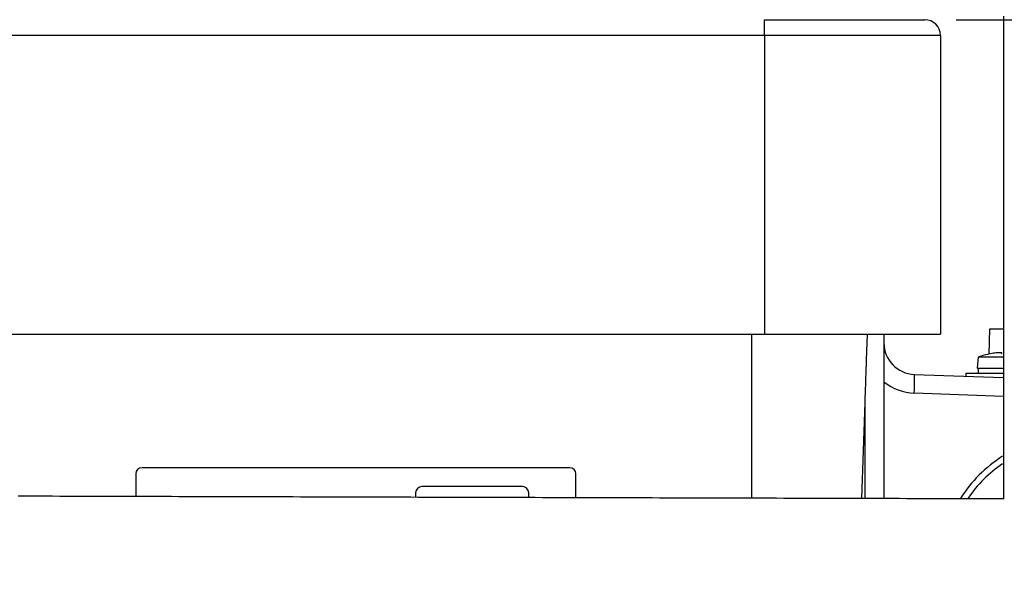
# Model space of a CAD drawing. Extents: x 3405 to 4913, y -25 to 1239.
# Drawn here: x 3957 to 4113, y 64 to 153 of the extents above; entities that cross this region are included whole.
import ezdxf

# ---------------------------------------------------------------- set-up
doc = ezdxf.new("R2010")
doc.units = 0
doc.header["$LTSCALE"] = 10
doc.layers.get('0').update_dxf_attribs({"linetype": 'CONTINUOUS'})
doc.layers.get('DEFPOINTS').update_dxf_attribs({"linetype": 'CONTINUOUS'})
doc.layers.add('MEASURE', color=9, linetype='CONTINUOUS')
doc.styles.add('AD-STANDARD', font='romans.shx', dxfattribs={"width": 0.8, "bigfont": 'bigfont.shx'})
doc.dimstyles.new('AD-STANDARD-5', dxfattribs={"dimscale": 5, "dimtxt": 3.5, "dimasz": 2.5, "dimexe": 2, "dimexo": 1, "dimgap": 0.5, "dimtad": 1, "dimcen": -2, "dimclrd": 9, "dimclre": 9, "dimclrt": 2, "dimazin": 3, "dimtfac": 1, "dimtmove": 0, "dimatfit": 3})

# ---------------------------------------------------------------- blocks, each defined once
blk = doc.blocks.new('*D17')
at = {"layer": 'DEFPOINTS', "color": 0}
for p in [(3549.28, 89.84), (4161.24, 35.34), (4161.24, -15.02)]:
    blk.add_point(p, dxfattribs=at)
at = {"layer": 'MEASURE', "color": 9}
for p, q in [((3549.28, 84.84), (3549.28, -25.02)), ((4161.24, 30.34), (4161.24, -25.02)), ((3561.78, -15.02), (4148.74, -15.02))]:
    blk.add_line(p, q, dxfattribs=at)
for points in [[(3561.78, -12.94), (3561.78, -17.11), (3549.28, -15.02)], [(4148.74, -17.11), (4148.74, -12.94), (4161.24, -15.02)]]:
    blk.add_solid(points, dxfattribs=at)
at = {"layer": 'MEASURE', "color": 2, "style": 'AD-STANDARD', "width": 0.8}
blk.add_text('612', height=17.5, dxfattribs=at).set_placement((3834.92, -12.52))
blk = doc.blocks.new('*D18')
at = {"layer": 'DEFPOINTS', "color": 0}
for p in [(4100.74, 152.54), (4209.32, 152.54), (4065.24, 22.54)]:
    blk.add_point(p, dxfattribs=at)
at = {"layer": 'MEASURE', "color": 9}
for p, q in [((4105.74, 152.54), (4219.32, 152.54)), ((4209.32, 35.04), (4209.32, 140.04)), ((4070.24, 22.54), (4219.32, 22.54))]:
    blk.add_line(p, q, dxfattribs=at)
for points in [[(4211.41, 140.04), (4207.24, 140.04), (4209.32, 152.54)], [(4207.24, 35.04), (4211.41, 35.04), (4209.32, 22.54)]]:
    blk.add_solid(points, dxfattribs=at)
at = {"layer": 'MEASURE', "color": 2, "style": 'AD-STANDARD', "width": 0.8}
blk.add_text('130', height=17.5, rotation=90, dxfattribs=at).set_placement((4206.82, 66.54))
blk = doc.blocks.new('*D20')
at = {"layer": 'DEFPOINTS', "color": 0}
for p in [(4220.25, 674.92), (4289.98, 674.92), (4066.49, 22.54)]:
    blk.add_point(p, dxfattribs=at)
at = {"layer": 'MEASURE', "color": 9}
for p, q in [((4225.25, 674.92), (4299.98, 674.92)), ((4289.98, 35.04), (4289.98, 662.42)), ((4071.49, 22.54), (4299.98, 22.54))]:
    blk.add_line(p, q, dxfattribs=at)
for points in [[(4292.06, 662.42), (4287.9, 662.42), (4289.98, 674.92)], [(4287.9, 35.04), (4292.06, 35.04), (4289.98, 22.54)]]:
    blk.add_solid(points, dxfattribs=at)
at = {"layer": 'MEASURE', "color": 2, "style": 'AD-STANDARD', "width": 0.8}
blk.add_text('652', height=17.5, rotation=90, dxfattribs=at).set_placement((4287.48, 328.4))

msp = doc.modelspace()

# ---------------------------------------------------------------- linework, layer by layer
at = {"color": 7, "linetype": 'CONTINUOUS'}
for p, q in [((4075.235, 152.54), (4100.735, 152.54)), ((4075.235, 150.04), (4075.235, 152.54)), ((4075.235, 150.04), (3747.235, 150.04)), ((4075.235, 150.04), (4075.235, 102.54)), ((4103.235, 150.04), (4075.235, 150.04)), ((4103.235, 150.04), (4103.235, 102.54)), ((3747.235, 102.54), (4075.235, 102.54)), ((4073.235, 76.481), (4073.235, 102.54)), ((4075.235, 102.54), (4103.235, 102.54)), ((4094.235, 102.54), (4094.235, 76.423)), ((4111.035, 103.34), (4110.897, 99.393)), ((4113.208, 103.34), (4111.035, 103.34)), ((4109.239, 98.901), (4109.085, 97.14)), ((4113.231, 98.901), (4109.239, 98.901)), ((4111.201, 99.451), (4111.185, 99.451)), ((4112.67, 99.612), (4112.106, 99.58)), ((4112.97, 99.58), (4112.67, 99.612)), ((4112.985, 99.451), (4112.97, 99.58)), ((4109.085, 97.14), (4113.235, 97.14)), ((4109.235, 97.14), (4109.235, 96.34)), ((4099.061, 96.172), (4113.235, 95.677)), ((4107.235, 96.34), (4113.235, 96.34)), ((4107.235, 96.34), (4107.235, 95.886)), ((4113.235, 92.679), (4099.061, 93.174)), ((4090.702, 76.433), (4091.235, 91.704)), ((4091.235, 76.431), (4091.235, 91.704)), ((3975.235, 80.34), (3975.235, 76.75)), ((4044.235, 81.34), (3976.235, 81.34)), ((4045.235, 76.558), (4045.235, 80.34)), ((4036.735, 78.34), (4020.735, 78.34)), ((4019.735, 77.34), (4019.735, 76.627)), ((4037.735, 76.577), (4037.735, 77.34))]:
    msp.add_line(p, q, dxfattribs=at)
for points in [[(4113.235, 153.081), (4113.235, 151.478), (4113.235, 149.875), (4113.235, 148.272), (4113.235, 146.669), (4113.235, 145.066), (4113.235, 143.463), (4113.235, 141.86), (4113.235, 140.257), (4113.235, 138.654), (4113.235, 137.051), (4113.235, 135.448), (4113.235, 133.845), (4113.235, 132.242), (4113.235, 130.639), (4113.235, 129.036), (4113.235, 127.433), (4113.235, 125.83), (4113.235, 124.227), (4113.235, 122.624), (4113.235, 121.021), (4113.235, 119.418), (4113.235, 117.815), (4113.235, 116.212), (4113.235, 114.609), (4113.235, 113.006), (4113.235, 111.403), (4113.235, 109.8), (4113.235, 108.197), (4113.235, 106.594), (4113.235, 104.991), (4113.235, 103.388), (4113.235, 101.788), (4113.235, 100.192), (4113.235, 98.604), (4113.235, 97.027), (4113.235, 95.464), (4113.235, 93.917), (4113.235, 92.388), (4113.235, 90.881), (4113.235, 89.397), (4113.235, 87.939), (4113.235, 86.509), (4113.235, 85.109), (4113.235, 83.742), (4113.235, 82.41), (4113.235, 81.114), (4113.235, 79.858), (4113.235, 78.641), (4113.235, 77.463), (4113.235, 76.326)], [(4091.235, 91.704), (4091.251, 92.156), (4091.267, 92.607), (4091.283, 93.059), (4091.298, 93.51), (4091.314, 93.962), (4091.33, 94.413), (4091.346, 94.865), (4091.361, 95.316), (4091.377, 95.768), (4091.393, 96.219), (4091.409, 96.671), (4091.425, 97.122), (4091.44, 97.574), (4091.456, 98.025), (4091.472, 98.477), (4091.488, 98.928), (4091.503, 99.38), (4091.519, 99.831), (4091.535, 100.283), (4091.551, 100.734), (4091.566, 101.186), (4091.582, 101.637), (4091.598, 102.089), (4091.614, 102.54)], [(4099.061, 93.174), (4099.079, 93.758), (4099.093, 94.32), (4099.101, 94.838), (4099.104, 95.292), (4099.101, 95.665), (4099.093, 95.943), (4099.079, 96.114), (4099.061, 96.172)], [(3967.808, 76.771), (3966.622, 76.774), (3965.452, 76.777), (3964.296, 76.78), (3963.154, 76.784), (3962.025, 76.787), (3960.908, 76.79), (3959.801, 76.793), (3958.705, 76.796), (3957.618, 76.799), (3956.539, 76.802)], [(4113.273, 76.371), (4112.459, 76.373), (4111.622, 76.375), (4110.761, 76.377), (4109.878, 76.38), (4108.973, 76.382), (4108.048, 76.385), (4107.102, 76.388), (4106.137, 76.39), (4105.153, 76.393), (4104.151, 76.396), (4103.133, 76.398), (4102.099, 76.401), (4101.049, 76.404), (4099.985, 76.407), (4098.908, 76.41), (4097.819, 76.413), (4096.718, 76.416), (4095.606, 76.419), (4094.485, 76.422), (4093.354, 76.425), (4092.217, 76.428), (4091.072, 76.432), (4089.922, 76.435), (4088.768, 76.438), (4087.61, 76.441), (4086.449, 76.444), (4085.287, 76.448), (4084.123, 76.451), (4082.958, 76.454), (4081.794, 76.457), (4080.63, 76.46), (4079.466, 76.464), (4078.303, 76.467), (4077.14, 76.47), (4075.977, 76.473), (4074.815, 76.476), (4073.652, 76.48), (4072.489, 76.483), (4071.326, 76.486), (4070.163, 76.489), (4069, 76.492), (4067.836, 76.496), (4066.673, 76.499), (4065.51, 76.502), (4064.347, 76.505), (4063.183, 76.508), (4062.02, 76.512), (4060.857, 76.515), (4059.694, 76.518), (4058.531, 76.521), (4057.368, 76.524), (4056.205, 76.528), (4055.042, 76.531), (4053.879, 76.534), (4052.716, 76.537), (4051.553, 76.54), (4050.389, 76.544), (4049.226, 76.547), (4048.062, 76.55), (4046.899, 76.553), (4045.735, 76.556), (4044.571, 76.56), (4043.407, 76.563), (4042.244, 76.566), (4041.08, 76.569), (4039.916, 76.572), (4038.753, 76.576), (4037.59, 76.579), (4036.427, 76.582), (4035.265, 76.585), (4034.102, 76.588), (4032.941, 76.592), (4031.779, 76.595), (4030.618, 76.598), (4029.458, 76.601), (4028.297, 76.604), (4027.137, 76.608), (4025.976, 76.611), (4024.816, 76.614), (4023.655, 76.617), (4022.494, 76.62), (4021.332, 76.623), (4020.17, 76.627), (4019.007, 76.63), (4017.843, 76.633), (4016.678, 76.636), (4015.512, 76.64), (4014.345, 76.643), (4013.177, 76.646), (4012.007, 76.649), (4010.835, 76.652), (4009.662, 76.656), (4008.489, 76.659), (4007.315, 76.662), (4006.141, 76.665), (4004.967, 76.669), (4003.794, 76.672), (4002.623, 76.675), (4001.453, 76.678), (4000.285, 76.681), (3999.119, 76.685), (3997.956, 76.688), (3996.796, 76.691), (3995.64, 76.694), (3994.488, 76.697), (3993.34, 76.701), (3992.197, 76.704), (3991.06, 76.707), (3989.927, 76.71), (3988.8, 76.713), (3987.676, 76.716), (3986.554, 76.719), (3985.433, 76.722), (3984.312, 76.725), (3983.188, 76.728), (3982.062, 76.732), (3980.931, 76.735), (3979.794, 76.738), (3978.65, 76.741), (3977.497, 76.744), (3976.335, 76.747), (3975.161, 76.751), (3973.975, 76.754), (3972.775, 76.757), (3971.559, 76.76), (3970.327, 76.764), (3969.077, 76.767), (3967.808, 76.771)]]:
    msp.add_lwpolyline(points, dxfattribs=at)
for centre, radius, start, end in [((4100.735, 150.04), 2.5, 0, 90), ((4099.235, 101.169), 5, 180, 268), ((4113.235, 88.476), 11.164, 100.58097, 110.97332), ((4113.23, 88.48), 11.157, 95.78567, 100.48173), ((4099.34, 101.169), 8, 230.35066, 268), ((4124.235, 65.34), 21, 121.98889, 148.04761), ((4124.235, 65.34), 20, 123.80027, 146.27617), ((3976.235, 80.34), 1, 90, 180), ((4044.235, 80.34), 1, 0, 90), ((4020.735, 77.34), 1, 90, 180), ((4036.735, 77.34), 1, 0, 90)]:
    msp.add_arc(centre, radius, start, end, dxfattribs=at)

# ---------------------------------------------------------------- dimensions: what is measured, and where the dimension line sits
at = {"layer": 'MEASURE'}
for base, p1, p2, picture, middle in [((4289.982, 674.922), (4066.485, 22.545), (4220.247, 674.922), '*D20', (4278.732, 348.733)), ((4209.322, 152.54), (4065.235, 22.545), (4100.735, 152.54), '*D18', (4198.072, 87.543))]:
    dim = msp.add_linear_dim(base=base, p1=p1, p2=p2, angle=90, dimstyle='AD-STANDARD-5', override={"dimdec": 0}, dxfattribs=at)
    dim.commit()
    dim.dimension.update_dxf_attribs({"geometry": picture, "text_midpoint": middle})
dim = msp.add_linear_dim(base=(4161.235, -15.022), p1=(3549.281, 89.843), p2=(4161.235, 35.34), dimstyle='AD-STANDARD-5', override={"dimdec": 0}, dxfattribs=at)
dim.commit()
dim.dimension.update_dxf_attribs({"geometry": '*D17', "text_midpoint": (3855.258, -3.772)})

doc.saveas('drawing.dxf')
